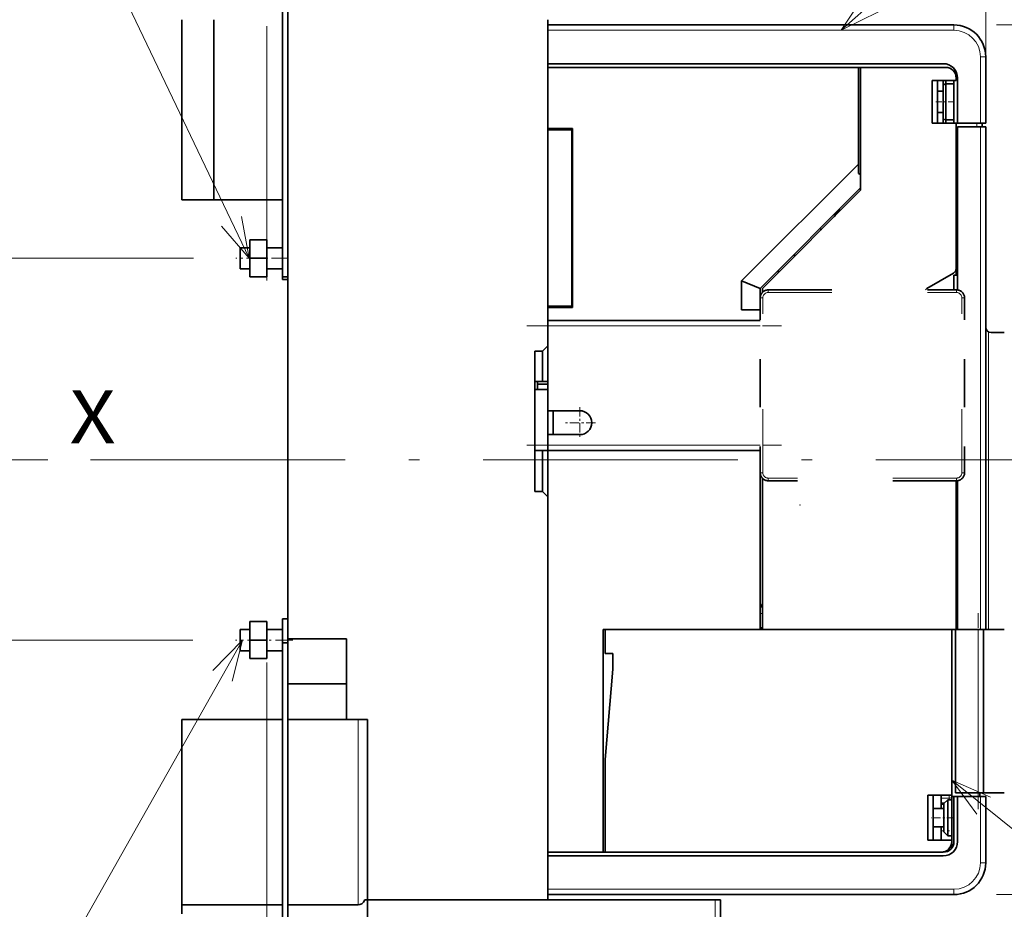
# Model space of a CAD drawing. Extents: x 0 to 420, y 0 to 297.
# Drawn here: x 253 to 300, y 174 to 216 of the extents above; entities that cross this region are included whole.
import ezdxf
from ezdxf.enums import TextEntityAlignment as Align

# ---------------------------------------------------------------- set-up
doc = ezdxf.new("R2010")
doc.units = 0
doc.linetypes.add('DASHDOT', pattern=[18.5, 12, -3, 0.5, -3])
doc.linetypes.add('DASHSPACE', pattern=[30, 12, -18])
doc.layers.get('0').update_dxf_attribs({"lineweight": 13})
doc.styles.get("Standard").update_dxf_attribs({"font": 'isocp.shx'})
doc.dimstyles.get("Standard").update_dxf_attribs({"dimtxt": 2.5, "dimasz": 2.5, "dimexe": 1.25, "dimexo": 0.625, "dimtad": 1, "dimcen": 2.5, "dimadec": 0, "dimazin": 0, "dimtfac": 1, "dimtmove": 0, "dimatfit": 0, "dimfxl": 1, "dimarcsym": 0})

# ---------------------------------------------------------------- blocks, each defined once
blk = doc.blocks.new('*D166')
at = {"color": 230, "lineweight": 13}
for p, q in [((265.602905, 183.669287), (265.602905, 119.392058)), ((299.602905, 170.465042), (299.602905, 119.392058)), ((265.602905, 121.392058), (299.602905, 121.392058))]:
    blk.add_line(p, q, dxfattribs=at)
for points in [[(267.534755, 121.909689), (265.602905, 121.392058), (267.534755, 120.874419)], [(297.671054, 120.874419), (299.602905, 121.392058), (297.671054, 121.909689)]]:
    blk.add_lwpolyline(points, dxfattribs=at)
blk.add_text('A', height=3.5, dxfattribs=at).set_placement((293.835758, 123.392058), (296.871782, 123.392058), align=Align.FIT)
blk = doc.blocks.new('*D167')
at = {"color": 7, "lineweight": 13}
for p, q in [((266.737903, 221.169287), (238.365497, 221.169287)), ((240.365497, 169.169287), (240.365497, 221.169287)), ((266.737903, 169.169287), (238.365497, 169.169287))]:
    blk.add_line(p, q, dxfattribs=at)
for points in [[(240.883129, 219.237435), (240.365497, 221.169287), (239.847858, 219.237435)], [(239.847858, 171.101139), (240.365497, 169.169287), (240.883129, 171.101139)]]:
    blk.add_lwpolyline(points, dxfattribs=at)
for s, p, p2 in [('"', (243.365497, 198.505694), (243.365497, 199.972361)), ('8.19', (243.365497, 190.366213), (243.365497, 198.505694)), ('208', (239.365497, 192.166982), (239.365497, 198.171593))]:
    blk.add_text(s, height=2, rotation=90.000003, dxfattribs=at).set_placement(p, p2, align=Align.FIT)
blk = doc.blocks.new('*D168')
at = {"color": 7, "lineweight": 13}
for p, q in [((269.702903, 236.169287), (227.689792, 236.169287)), ((229.689792, 154.169287), (229.689792, 236.169287)), ((269.702903, 154.169287), (227.689792, 154.169287))]:
    blk.add_line(p, q, dxfattribs=at)
for points in [[(230.207424, 234.237437), (229.689792, 236.169287), (229.172153, 234.237437)], [(229.172153, 156.101138), (229.689792, 154.169287), (230.207424, 156.101138)]]:
    blk.add_lwpolyline(points, dxfattribs=at)
for s, p, p2 in [('"', (232.689792, 199.57313), (232.689792, 201.039796)), ('12.91', (232.689792, 189.298777), (232.689792, 199.57313)), ('328', (228.689792, 192.166982), (228.689792, 198.171593))]:
    blk.add_text(s, height=2, rotation=90.000003, dxfattribs=at).set_placement(p, p2, align=Align.FIT)
blk = doc.blocks.new('*D169')
at = {"color": 7, "lineweight": 13, "ltscale": 0.341652}
blk.add_line((261.402767, 204.669287), (247.73669, 204.669287), dxfattribs=at)
at = {"color": 7, "lineweight": 13, "ltscale": 0.2375}
blk.add_line((249.73669, 195.169287), (249.73669, 204.669287), dxfattribs=at)
at = {"color": 7, "lineweight": 13, "ltscale": 0.170229}
blk.add_line((254.545845, 195.169287), (247.73669, 195.169287), dxfattribs=at)
at = {"color": 7, "lineweight": 13}
for points in [[(250.254329, 202.737435), (249.73669, 204.669287), (249.219051, 202.737435)], [(249.219051, 197.101139), (249.73669, 195.169287), (250.254329, 197.101139)]]:
    blk.add_lwpolyline(points, dxfattribs=at)
for s, p, p2 in [('"', (252.73669, 201.853603), (252.73669, 203.32027)), ('38', (248.73669, 197.649761), (248.73669, 201.519502)), ('1.5', (252.73669, 195.848992), (252.73669, 201.853603))]:
    blk.add_text(s, height=2, rotation=90.000003, dxfattribs=at).set_placement(p, p2, align=Align.FIT)
blk = doc.blocks.new('*D170')
at = {"color": 7, "lineweight": 13}
blk.add_line((249.73669, 174.546988), (249.73669, 200.169287), dxfattribs=at)
at = {"color": 7, "lineweight": 13, "ltscale": 0.170229}
blk.add_line((254.545845, 195.169287), (247.73669, 195.169287), dxfattribs=at)
at = {"color": 7, "lineweight": 13, "ltscale": 0.341027}
blk.add_line((261.377769, 186.669287), (247.73669, 186.669287), dxfattribs=at)
at = {"color": 7, "lineweight": 13}
for points in [[(249.219051, 197.101139), (249.73669, 195.169287), (250.254329, 197.101139)], [(250.254329, 184.737436), (249.73669, 186.669287), (249.219051, 184.737436)]]:
    blk.add_lwpolyline(points, dxfattribs=at)
for s, p, p2 in [('"', (252.73669, 182.68647), (252.73669, 184.153138)), ('1.34', (252.73669, 174.54699), (252.73669, 182.68647)), ('34', (248.73669, 177.415192), (248.73669, 181.284932))]:
    blk.add_text(s, height=2, rotation=90.000003, dxfattribs=at).set_placement(p, p2, align=Align.FIT)
blk = doc.blocks.new('*D173')
at = {"color": 230, "lineweight": 13}
for p, q in [((265.602905, 244.734286), (265.602905, 275.258154)), ((298.727905, 212.869287), (298.727905, 275.258154)), ((265.602905, 273.258154), (298.727905, 273.258154))]:
    blk.add_line(p, q, dxfattribs=at)
for points in [[(267.534755, 273.775793), (265.602905, 273.258154), (267.534755, 272.740515)], [(296.796054, 272.740515), (298.727905, 273.258154), (296.796054, 273.775793)]]:
    blk.add_lwpolyline(points, dxfattribs=at)
for s, p, p2 in [('132.5', (277.028228, 274.258154), (287.302582, 274.258154)), ('"', (285.501812, 270.258154), (286.968479, 270.258154)), ('5.22', (277.362331, 270.258154), (285.501812, 270.258154))]:
    blk.add_text(s, height=2, dxfattribs=at).set_placement(p, p2, align=Align.FIT)
blk = doc.blocks.new('*D174')
at = {"color": 230, "lineweight": 13}
for p, q in [((265.602905, 244.734286), (265.602905, 283.136778)), ((301.977905, 201.119287), (301.977905, 283.136778)), ((265.602905, 281.136778), (301.977905, 281.136778))]:
    blk.add_line(p, q, dxfattribs=at)
for points in [[(267.534755, 281.654417), (265.602905, 281.136778), (267.534755, 280.619139)], [(300.046054, 280.619139), (301.977905, 281.136778), (300.046054, 281.654417)]]:
    blk.add_lwpolyline(points, dxfattribs=at)
for s, p, p2 in [('145.5', (278.653228, 282.136778), (288.927582, 282.136778)), ('"', (287.126812, 278.136778), (288.593479, 278.136778)), ('5.73', (278.987331, 278.136778), (287.126812, 278.136778))]:
    blk.add_text(s, height=2, dxfattribs=at).set_placement(p, p2, align=Align.FIT)
blk = doc.blocks.new('*D179')
at = {"color": 230, "lineweight": 13, "ltscale": 0.042122}
blk.add_line((299.227905, 215.669287), (300.91278, 215.669287), dxfattribs=at)
at = {"color": 230, "lineweight": 13}
for p, q in [((302.727967, 215.669287), (344.726768, 215.669287)), ((342.726768, 174.669287), (342.726768, 215.669287)), ((299.227905, 174.669287), (344.726768, 174.669287))]:
    blk.add_line(p, q, dxfattribs=at)
for points in [[(343.244407, 213.737436), (342.726768, 215.669287), (342.209131, 213.737436)], [(342.209131, 176.601139), (342.726768, 174.669287), (343.244407, 176.601139)]]:
    blk.add_lwpolyline(points, dxfattribs=at)
for s, p, p2 in [('"', (345.726768, 198.505694), (345.726768, 199.972361)), ('6.46', (345.726768, 190.366213), (345.726768, 198.505695)), ('164', (341.72677, 192.166982), (341.72677, 198.171593))]:
    blk.add_text(s, height=2, rotation=90.000003, dxfattribs=at).set_placement(p, p2, align=Align.FIT)
blk = doc.blocks.new('*D183')
at = {"color": 7, "lineweight": 13}
for p, q in [((307.377905, 191.044287), (307.377905, 114.502562)), ((265.602905, 165.919287), (265.602905, 114.502562)), ((265.602905, 116.502562), (307.377905, 116.502562))]:
    blk.add_line(p, q, dxfattribs=at)
for points in [[(267.534755, 117.020201), (265.602905, 116.502562), (267.534755, 115.98493)], [(305.446054, 115.98493), (307.377905, 116.502562), (305.446054, 117.020201)]]:
    blk.add_lwpolyline(points, dxfattribs=at)
for s, p, p2 in [('167', (283.4881, 117.502562), (289.492712, 117.502562)), ('6.58', (281.687332, 113.502562), (289.826812, 113.502562)), ('"', (289.826812, 113.502562), (291.29348, 113.502562))]:
    blk.add_text(s, height=2, dxfattribs=at).set_placement(p, p2, align=Align.FIT)
blk = doc.blocks.new('BLOCK101')
at = {"color": 7, "linetype": 'DASHDOT', "lineweight": 13, "ltscale": 0.14625}
for p, q in [((-122.848404, -4.075), (-122.848404, -9.925)), ((-119.923401, -7), (-125.773407, -7))]:
    blk.add_line(p, q, dxfattribs=at)
blk = doc.blocks.new('BLOCK102')
at = {"color": 7, "lineweight": 13}
blk.add_line((-185.160019, 24), (-231.347183, 120.797119), dxfattribs=at)
blk.add_lwpolyline([(-190.356491, 30.082489), (-185.160019, 24), (-186.619049, 31.865829)], dxfattribs=at)
blk.add_circle((-235.920181, 130.381012), 10.618996, dxfattribs=at)
blk.add_text('8', height=10, dxfattribs=at).set_placement((-240.257355, 125.381004), (-231.583008, 125.381004), align=Align.FIT)
blk = doc.blocks.new('BLOCK103')
at = {"color": 7, "lineweight": 13}
blk.add_line((-186.39888, -48), (-235.160507, -134.371857), dxfattribs=at)
blk.add_lwpolyline([(-188.39476, -55.747025), (-186.39888, -48), (-192.000885, -53.711182)], dxfattribs=at)
blk.add_circle((-240.381012, -143.618988), 10.618996, dxfattribs=at)
blk.add_text('8', height=10, dxfattribs=at).set_placement((-244.718185, -148.618988), (-236.043839, -148.618988), align=Align.FIT)
blk = doc.blocks.new('BLOCK109')
at = {"color": 7, "lineweight": 13}
blk.add_line((-73.616402, 67), (11.661321, 142.349762), dxfattribs=at)
blk.add_lwpolyline([(-69.196625, 73.668251), (-73.616402, 67), (-66.454636, 70.56498)], dxfattribs=at)
blk.add_circle((19.618996, 149.381012), 10.618996, dxfattribs=at)
blk.add_text('2', height=10, dxfattribs=at).set_placement((15.28182, 144.381012), (23.956173, 144.381012), align=Align.FIT)
blk = doc.blocks.new('BLOCK110')
at = {"color": 7, "lineweight": 13}
blk.add_line((-52.748398, -74.392532), (21.343277, -133.964996), dxfattribs=at)
blk.add_lwpolyline([(-45.428757, -77.620972), (-52.748398, -74.392532), (-48.023621, -80.848267)], dxfattribs=at)
blk.add_circle((29.618996, -140.618988), 10.618996, dxfattribs=at)
blk.add_text('4', height=10, dxfattribs=at).set_placement((25.28182, -145.618988), (33.956173, -145.618988), align=Align.FIT)
blk = doc.blocks.new('BLOCK112')
at = {"color": 7, "lineweight": 35}
for p, q in [((-178.85, 20.5), (-178.85, 76)), ((-177.85, 20.5), (-177.85, 76)), ((-197.85, 35), (-197.85, 69)), ((-191.85, 69), (-191.85, 35)), ((-128.85, 69), (-128.85, 7.5)), ((-52.35, 68), (-128.85, 68)), ((-54.35, 60.7), (-128.85, 60.7)), ((-128.85, 60), (-70.35, 60)), ((-128.85, 60), (-54.35, 60)), ((-69.92, 60), (-69.92, 36.83)), ((-128.85, 48.25), (-128.85, 15)), ((-124.35, 48.25), (-124.35, 15)), ((-124.25, 48.5), (-124.25, 14.75)), ((-51.65, 48.8), (-51.65, 18.04)), ((-46.35, -46), (-46.35, 48.8)), ((-51.92, 22.08), (-51.92, 43)), ((-70.35, 41.78), (-92.35, 19.78)), ((-69.92, 37.26), (-88.85, 18.33)), ((-88.42, 18.33), (-69.92, 36.83)), ((-177.85, -47.75), (-177.85, 20.5)), ((-128.85, 12.25), (-88.85, 12.25)), ((-131.35, 6.5), (-131.35, -20)), ((-128.85, -88), (-128.85, -12.25)), ((-128.85, -12.25), (-88.85, -12.25)), ((-88.85, -16.45), (-88.85, -46)), ((-88.42, -46), (-88.42, -17.5)), ((-51.92, -46), (-51.92, -18)), ((-51.65, -17.94), (-51.65, -46)), ((-128.85, -21), (-128.85, -97)), ((-118.45, -46), (-52.75, -46)), ((-118.45, -88), (-118.45, -46)), ((-118.05, -46), (-88.85, -46)), ((-88.42, -46), (-51.92, -46)), ((-52.75, -46), (-52.75, -77.25)), ((-52.75, -77.5), (-52.75, -46)), ((-52.05, -76.8), (-52.05, -46)), ((-46.75, -76.8), (-46.75, -46)), ((-178.85, -104), (-178.85, -48.5)), ((-177.85, -104), (-177.85, -48.5)), ((-197.85, -63), (-197.85, -97.95)), ((-162.85, -63), (-162.85, -97)), ((-54.35, -88.7), (-128.85, -88.7)), ((-118.45, -88), (-54.75, -88)), ((-52.35, -96), (-128.85, -96)), ((-128.85, -97), (-162.85, -97)), ((-162.85, -97), (-97.35, -97))]:
    blk.add_line(p, q, dxfattribs=at)
at = {"color": 7, "lineweight": 35, "ltscale": 0.025}
for p, q in [((-128.85, 69), (-128.85, 68)), ((-128.85, 67), (-128.85, 68)), ((-46.35, 48.8), (-47.35, 48.8)), ((-177.85, 20.5), (-178.85, 20.5)), ((-177.85, 20), (-178.85, 20)), ((-128.85, 11.25), (-128.85, 12.25)), ((-130.85, 0.25), (-130.85, -0.75)), ((-128.85, 0.75), (-129.85, 0.75)), ((-128.85, -12.25), (-129.85, -12.25)), ((-128.85, -12.25), (-128.85, -11.25)), ((-177.85, -44), (-178.85, -44)), ((-177.85, -44), (-178.85, -44)), ((-46.35, -46), (-47.35, -46)), ((-177.85, -48.5), (-178.85, -48.5)), ((-46.75, -76.8), (-47.75, -76.8)), ((-128.85, -96), (-128.85, -95)), ((-128.85, -97), (-128.85, -96)), ((-97.35, -97), (-96.35, -97))]:
    blk.add_line(p, q, dxfattribs=at)
at = {"color": 7, "lineweight": 35, "ltscale": 0.0625}
for p, q in [((-128.85, 68), (-126.35, 68)), ((-128.85, 12.25), (-128.85, 14.75)), ((-45.35, 10), (-42.85, 10)), ((-54.75, -79.75), (-54.75, -77.25)), ((-54.75, -85.75), (-54.75, -83.25))]:
    blk.add_line(p, q, dxfattribs=at)
at = {"color": 7, "lineweight": 13}
for p, q in [((-52.35, 67), (-128.85, 67)), ((-47.35, -46), (-47.35, 48.8)), ((-128.85, 11.25), (-88.85, 11.25)), ((-45.85, 10.13), (-45.85, -46)), ((-128.85, -11.25), (-88.85, -11.25)), ((-47.75, -76.8), (-47.75, -46)), ((-164.65, -97.95), (-164.65, -63)), ((-52.35, -95), (-128.85, -95))]:
    blk.add_line(p, q, dxfattribs=at)
at = {"color": 7, "lineweight": 35, "ltscale": 0.1575}
for p, q in [((-128.85, 67), (-128.85, 60.7)), ((-128.85, -95), (-128.85, -88.7))]:
    blk.add_line(p, q, dxfattribs=at)
at = {"color": 7, "lineweight": 35, "ltscale": 0.1875}
blk.add_line((-126.35, 68), (-118.85, 68), dxfattribs=at)
at = {"color": 7, "lineweight": 35, "ltscale": 0.41585}
blk.add_line((-118.85, 68), (-102.21, 68), dxfattribs=at)
at = {"color": 7, "lineweight": 35, "ltscale": 0.278349}
blk.add_line((-100.85, 68), (-89.71, 68), dxfattribs=at)
at = {"color": 7, "lineweight": 13, "ltscale": 0.025}
for p, q in [((-52.35, 67), (-52.35, 68)), ((-52.35, -96), (-52.35, -95))]:
    blk.add_line(p, q, dxfattribs=at)
at = {"color": 7, "lineweight": 13, "ltscale": 0.024969}
for p, q in [((-47.35, 62), (-46.35, 62)), ((-46.35, -90), (-47.35, -90))]:
    blk.add_line(p, q, dxfattribs=at)
at = {"color": 7, "lineweight": 13, "ltscale": 0.3125}
for p, q in [((-47.35, 49.5), (-47.35, 62)), ((-47.35, -90), (-47.35, -77.5))]:
    blk.add_line(p, q, dxfattribs=at)
at = {"color": 7, "lineweight": 35, "ltscale": 0.3125}
for p, q in [((-46.35, 49.5), (-46.35, 62)), ((-46.35, 49.5), (-46.35, 62)), ((-46.35, -77.5), (-46.35, -90)), ((-46.35, -77.5), (-46.35, -90))]:
    blk.add_line(p, q, dxfattribs=at)
at = {"color": 7, "lineweight": 35, "ltscale": 3.1e-05}
for p, q in [((-46.35, 62), (-46.35, 62)), ((-46.35, -90), (-46.35, -90))]:
    blk.add_line(p, q, dxfattribs=at)
at = {"color": 7, "lineweight": 35, "ltscale": 0.0175}
for p, q in [((-128.85, 60.7), (-128.85, 60)), ((-51.65, 49.5), (-52.35, 49.5)), ((-52.35, 49.5), (-51.65, 49.5)), ((-47.05, 48.8), (-47.05, 49.5)), ((-52.35, 20.8), (-51.65, 20.8)), ((-51.92, 20.8), (-51.92, 21.5)), ((-52.35, -77.5), (-51.65, -77.5)), ((-47.45, -77.5), (-47.45, -76.8)), ((-128.85, -88.7), (-128.85, -88))]:
    blk.add_line(p, q, dxfattribs=at)
at = {"color": 7, "lineweight": 35, "ltscale": 0.2875}
blk.add_line((-128.85, 48.5), (-128.85, 60), dxfattribs=at)
at = {"color": 7, "lineweight": 35, "ltscale": 0.455546}
blk.add_line((-70.35, 41.78), (-70.35, 60), dxfattribs=at)
at = {"color": 7, "lineweight": 35, "ltscale": 0.4}
for p, q in [((-69.92, 60), (-53.92, 60)), ((-128.85, -4.75), (-128.85, 11.25))]:
    blk.add_line(p, q, dxfattribs=at)
at = {"color": 7, "lineweight": 35, "ltscale": 0.0125}
for p, q in [((-51.92, 57.5), (-51.92, 58)), ((-130.85, 0.75), (-130.85, 0.25)), ((-45.85, -46), (-46.35, -46)), ((-178.85, -48), (-178.85, -48.5)), ((-54.25, -78.97), (-54.75, -78.97))]:
    blk.add_line(p, q, dxfattribs=at)
at = {"color": 7, "lineweight": 35, "ltscale": 0.2125}
for p, q in [((-51.65, 49.5), (-51.65, 58)), ((-57.25, -85.75), (-57.25, -77.25)), ((-56.25, -85.75), (-56.25, -77.25)), ((-52.35, -86), (-52.35, -77.5)), ((-51.65, -77.5), (-51.65, -86))]:
    blk.add_line(p, q, dxfattribs=at)
at = {"color": 7, "lineweight": 35, "ltscale": 0.1125}
for p, q in [((-51.92, 57.5), (-56.42, 57.5)), ((-128.85, 48.25), (-124.35, 48.25)), ((-51.92, 49.5), (-56.42, 49.5)), ((-128.85, 15), (-124.35, 15)), ((-128.85, -4.75), (-128.85, -9.25)), ((-127.85, -4.75), (-127.85, -9.25)), ((-127.85, -4.75), (-127.85, -9.25)), ((-118.05, -46), (-118.05, -50.5)), ((-52.75, -77.25), (-57.25, -77.25)), ((-52.75, -85.75), (-57.25, -85.75))]:
    blk.add_line(p, q, dxfattribs=at)
at = {"color": 7, "lineweight": 35, "ltscale": 0.2}
for p, q in [((-56.42, 49.5), (-56.42, 57.5)), ((-55.42, 49.5), (-55.42, 57.5)), ((-52.35, 57.5), (-52.35, 49.5)), ((-162.85, -105), (-162.85, -97))]:
    blk.add_line(p, q, dxfattribs=at)
at = {"color": 7, "lineweight": 35, "ltscale": 0.018983}
for p, q in [((-54.35, 56.74), (-54.35, 57.5)), ((-54.35, 49.5), (-54.35, 50.26))]:
    blk.add_line(p, q, dxfattribs=at)
at = {"color": 7, "lineweight": 35, "ltscale": 0.013056}
for p, q in [((-54.35, 56.74), (-53.85, 56.89)), ((-54.35, 50.26), (-53.85, 50.11))]:
    blk.add_line(p, q, dxfattribs=at)
at = {"color": 7, "lineweight": 35, "ltscale": 0.162019}
blk.add_line((-54.35, 56.74), (-54.35, 50.26), dxfattribs=at)
at = {"color": 7, "lineweight": 35, "ltscale": 0.015215}
for p, q in [((-53.85, 56.89), (-53.85, 57.5)), ((-53.85, 49.5), (-53.85, 50.11))]:
    blk.add_line(p, q, dxfattribs=at)
at = {"color": 7, "lineweight": 35, "ltscale": 0.0375}
for p, q in [((-53.85, 56.89), (-52.35, 56.89)), ((-53.85, 50.11), (-52.35, 50.11)), ((-129.85, 6.5), (-131.35, 6.5)), ((-129.85, 0.75), (-131.35, 0.75)), ((-129.85, -12.25), (-131.35, -12.25)), ((-129.85, -20), (-131.35, -20))]:
    blk.add_line(p, q, dxfattribs=at)
at = {"color": 7, "lineweight": 35, "ltscale": 0.169558}
blk.add_line((-53.85, 56.89), (-53.85, 50.11), dxfattribs=at)
at = {"color": 7, "lineweight": 35, "ltscale": 0.026821}
for p, q in [((-55.42, 55.5), (-54.35, 55.5)), ((-55.42, 51.5), (-54.35, 51.5))]:
    blk.add_line(p, q, dxfattribs=at)
at = {"color": 7, "lineweight": 35, "ltscale": 0.115}
for p, q in [((-128.85, 48.5), (-124.25, 48.5)), ((-128.85, 14.75), (-124.25, 14.75))]:
    blk.add_line(p, q, dxfattribs=at)
at = {"color": 7, "lineweight": 35, "ltscale": 0.00625}
for p, q in [((-128.85, 48.25), (-128.85, 48.5)), ((-128.85, 48.5), (-128.85, 48.25)), ((-127.85, 48.25), (-127.85, 48.5)), ((-128.85, 15), (-128.85, 14.75)), ((-127.85, 14.75), (-127.85, 15)), ((-52.75, -85.75), (-52.75, -86))]:
    blk.add_line(p, q, dxfattribs=at)
at = {"color": 7, "lineweight": 13, "ltscale": 0.00625}
for p, q in [((-127.35, 48.25), (-127.35, 48.5)), ((-127.35, 14.75), (-127.35, 15))]:
    blk.add_line(p, q, dxfattribs=at)
at = {"color": 7, "lineweight": 35, "ltscale": 0.1625}
blk.add_line((-51.92, 43), (-51.92, 49.5), dxfattribs=at)
at = {"color": 7, "lineweight": 35, "ltscale": 0.1075}
for p, q in [((-51.65, 49.5), (-47.35, 49.5)), ((-51.65, 48.8), (-47.35, 48.8)), ((-52.05, -46), (-47.75, -46)), ((-47.35, -46), (-51.65, -46)), ((-52.05, -76.8), (-47.75, -76.8)), ((-51.65, -77.5), (-47.35, -77.5))]:
    blk.add_line(p, q, dxfattribs=at)
at = {"color": 7, "lineweight": 13, "ltscale": 0.0175}
blk.add_line((-48.05, 48.8), (-48.05, 49.5), dxfattribs=at)
at = {"color": 7, "lineweight": 35, "ltscale": 0.024969}
for p, q in [((-46.35, 49.5), (-47.35, 49.5)), ((-47.35, -77.5), (-46.35, -77.5))]:
    blk.add_line(p, q, dxfattribs=at)
at = {"color": 7, "lineweight": 35, "ltscale": 0.044194}
blk.add_line((-70.35, 41.78), (-70.35, 40.01), dxfattribs=at)
at = {"color": 7, "lineweight": 35, "ltscale": 0.011559}
blk.add_line((-70.35, 40.01), (-69.92, 39.83), dxfattribs=at)
at = {"color": 7, "lineweight": 35, "ltscale": 0.15}
for p, q in [((-197.85, 35), (-191.85, 35)), ((-128.85, -4.75), (-122.85, -4.75)), ((-128.85, -9.25), (-122.85, -9.25))]:
    blk.add_line(p, q, dxfattribs=at)
at = {"color": 7, "lineweight": 35, "ltscale": 0.325}
blk.add_line((-191.85, 35), (-178.85, 35), dxfattribs=at)
at = {"color": 7, "lineweight": 35, "ltscale": 0.043426}
blk.add_line((-73.92, 33.26), (-74.92, 31.83), dxfattribs=at)
at = {"color": 7, "lineweight": 35, "ltscale": 0.006821}
for p, q in [((-51.92, 31.45), (-51.65, 31.45)), ((-51.65, 21), (-51.92, 21)), ((-51.92, -41.56), (-51.65, -41.56)), ((-51.92, -44.44), (-51.65, -44.44)), ((-51.92, -46), (-51.65, -46))]:
    blk.add_line(p, q, dxfattribs=at)
at = {"color": 7, "lineweight": 35, "ltscale": 0.004275}
for p, q in [((-77.42, 29.33), (-77.42, 29.5)), ((-77.42, 29.5), (-77.25, 29.5))]:
    blk.add_line(p, q, dxfattribs=at)
at = {"color": 7, "lineweight": 35, "ltscale": 0.093879}
for p, q in [((-186.85, 26), (-186.85, 22.24)), ((-186.85, -46), (-186.85, -49.76))]:
    blk.add_line(p, q, dxfattribs=at)
at = {"color": 7, "lineweight": 35, "ltscale": 0.045}
for p, q in [((-185.05, 26), (-186.85, 26)), ((-185.05, 22), (-186.85, 22)), ((-185.05, -46), (-186.85, -46)), ((-185.05, -50), (-186.85, -50))]:
    blk.add_line(p, q, dxfattribs=at)
at = {"color": 7, "lineweight": 35, "ltscale": 0.044999}
for p, q in [((-185.05, 26), (-186.85, 26)), ((-185.05, -46), (-186.85, -46))]:
    blk.add_line(p, q, dxfattribs=at)
at = {"color": 7, "lineweight": 35, "ltscale": 0.08}
for p, q in [((-185.05, 27.5), (-181.85, 27.5)), ((-185.05, 24), (-181.85, 24)), ((-185.05, 20.5), (-181.85, 20.5)), ((-185.05, -44.5), (-181.85, -44.5)), ((-185.05, -48), (-181.85, -48)), ((-185.05, -51.5), (-181.85, -51.5))]:
    blk.add_line(p, q, dxfattribs=at)
at = {"color": 7, "lineweight": 35, "ltscale": 0.0875}
for p, q in [((-185.05, 27.5), (-185.05, 24)), ((-181.85, 27.5), (-181.85, 24)), ((-185.05, 24), (-185.05, 20.5)), ((-181.85, 24), (-181.85, 20.5)), ((-88.85, 14.25), (-92.35, 14.25)), ((-185.05, -44.5), (-185.05, -48)), ((-181.85, -44.5), (-181.85, -48)), ((-185.05, -48), (-185.05, -51.5)), ((-181.85, -48), (-181.85, -51.5))]:
    blk.add_line(p, q, dxfattribs=at)
at = {"color": 7, "lineweight": 35, "ltscale": 0.074999}
for p, q in [((-178.85, 26), (-181.85, 26)), ((-178.85, 26), (-181.85, 26)), ((-178.85, 22), (-181.85, 22)), ((-178.85, -50), (-181.85, -50))]:
    blk.add_line(p, q, dxfattribs=at)
at = {"color": 7, "lineweight": 35, "ltscale": 0.010664}
for p, q in [((-82.42, 24.33), (-82.42, 24.76)), ((-85.25, 21.5), (-85.68, 21.5))]:
    blk.add_line(p, q, dxfattribs=at)
at = {"color": 7, "lineweight": 35, "ltscale": 0.006121}
for p, q in [((-186.85, 22.24), (-186.85, 22)), ((-186.85, -49.76), (-186.85, -50))]:
    blk.add_line(p, q, dxfattribs=at)
at = {"color": 7, "lineweight": 35, "ltscale": 0.01245}
blk.add_line((-178.85, 20.5), (-178.85, 20), dxfattribs=at)
at = {"color": 7, "lineweight": 35, "ltscale": 0.144338}
blk.add_line((-52.42, 21.21), (-57.42, 18.32), dxfattribs=at)
at = {"color": 7, "lineweight": 35, "ltscale": 0.0325}
blk.add_line((-52.35, 20.8), (-52.35, 19.5), dxfattribs=at)
at = {"color": 7, "lineweight": 35, "ltscale": 0.014434}
blk.add_line((-51.92, 22.08), (-51.92, 21.5), dxfattribs=at)
at = {"color": 7, "lineweight": 35, "ltscale": 0.094709}
blk.add_line((-92.35, 19.78), (-88.85, 18.33), dxfattribs=at)
at = {"color": 7, "lineweight": 35, "ltscale": 0.138204}
blk.add_line((-92.35, 14.25), (-92.35, 19.78), dxfattribs=at)
at = {"color": 7, "lineweight": 35, "ltscale": 0.03625}
blk.add_line((-52.35, 18.05), (-52.35, 19.5), dxfattribs=at)
at = {"color": 7, "lineweight": 35, "ltscale": 0.044389}
blk.add_line((-88.85, 16.55), (-88.85, 18.33), dxfattribs=at)
at = {"color": 7, "lineweight": 35, "ltscale": 0.018267}
blk.add_line((-88.42, 17.6), (-88.42, 18.33), dxfattribs=at)
at = {"color": 7, "linetype": 'DASHSPACE', "lineweight": 35}
for p, q in [((-87.35, 18.05), (-51.85, 18.05)), ((-51.85, -17.95), (-87.35, -17.95))]:
    blk.add_line(p, q, dxfattribs=at)
at = {"color": 7, "linetype": 'DASHSPACE', "lineweight": 13, "ltscale": 0.0125}
for p, q in [((-87.35, 17.55), (-87.35, 18.05)), ((-51.85, 17.55), (-51.85, 18.05)), ((-88.35, 16.55), (-88.85, 16.55)), ((-50.85, 16.55), (-50.35, 16.55)), ((-88.35, -16.45), (-88.85, -16.45)), ((-50.85, -16.45), (-50.35, -16.45)), ((-87.35, -17.45), (-87.35, -17.95)), ((-51.85, -17.45), (-51.85, -17.95))]:
    blk.add_line(p, q, dxfattribs=at)
at = {"color": 7, "linetype": 'DASHSPACE', "lineweight": 13}
for p, q in [((-87.35, 17.55), (-51.85, 17.55)), ((-88.35, -16.45), (-88.35, 16.55)), ((-50.85, -16.45), (-50.85, 16.55)), ((-51.85, -17.45), (-87.35, -17.45))]:
    blk.add_line(p, q, dxfattribs=at)
at = {"color": 7, "linetype": 'DASHSPACE', "lineweight": 35, "ltscale": 0.4125}
for p, q in [((-88.85, 0.05), (-88.85, 16.55)), ((-50.35, 0.05), (-50.35, 16.55)), ((-88.85, -16.45), (-88.85, 0.05)), ((-50.35, -16.45), (-50.35, 0.05))]:
    blk.add_line(p, q, dxfattribs=at)
at = {"color": 7, "lineweight": 35, "ltscale": 0.035355}
for p, q in [((-128.85, 7.5), (-129.85, 6.5)), ((-128.85, -21), (-129.85, -20))]:
    blk.add_line(p, q, dxfattribs=at)
at = {"color": 7, "lineweight": 35, "ltscale": 0.14375}
blk.add_line((-129.85, 0.75), (-129.85, 6.5), dxfattribs=at)
at = {"color": 7, "lineweight": 35, "ltscale": 0.05}
for p, q in [((-128.85, 0.25), (-130.85, 0.25)), ((-128.85, -11.25), (-128.85, -9.25)), ((-54.25, -79.75), (-56.25, -79.75)), ((-54.25, -83.25), (-56.25, -83.25))]:
    blk.add_line(p, q, dxfattribs=at)
at = {"color": 7, "lineweight": 35, "ltscale": 0.062479}
blk.add_line((-131.35, -0.75), (-128.85, -0.75), dxfattribs=at)
at = {"color": 7, "lineweight": 35, "ltscale": 0.19375}
blk.add_line((-129.85, -20), (-129.85, -12.25), dxfattribs=at)
at = {"color": 7, "lineweight": 35, "ltscale": 0.0025}
blk.add_line((-51.92, -18), (-52.01, -17.95), dxfattribs=at)
at = {"color": 7, "lineweight": 35, "ltscale": 0.1}
for p, q in [((-178.85, -44), (-178.85, -48)), ((-166.85, -63), (-162.85, -63))]:
    blk.add_line(p, q, dxfattribs=at)
at = {"color": 7, "lineweight": 35, "ltscale": 0.075}
for p, q in [((-178.85, -46), (-181.85, -46)), ((-178.85, -46), (-181.85, -46)), ((-42.85, -46), (-45.85, -46)), ((-45.85, -46), (-42.85, -46)), ((-116.65, -53.5), (-116.65, -50.5))]:
    blk.add_line(p, q, dxfattribs=at)
at = {"color": 7, "lineweight": 35, "ltscale": 0.010679}
blk.add_line((-88.85, -45.7), (-88.42, -45.7), dxfattribs=at)
at = {"color": 7, "lineweight": 35, "ltscale": 0.01875}
for p, q in [((-177.85, -48.5), (-177.85, -47.75)), ((-53.5, -78.1), (-52.75, -78.1)), ((-53.5, -84.9), (-52.75, -84.9))]:
    blk.add_line(p, q, dxfattribs=at)
at = {"color": 7, "lineweight": 35, "ltscale": 0.275}
for p, q in [((-177.85, -47.75), (-166.85, -47.75)), ((-166.85, -56.25), (-177.85, -56.25)), ((-177.85, -63), (-166.85, -63))]:
    blk.add_line(p, q, dxfattribs=at)
at = {"color": 7, "lineweight": 35, "ltscale": 0.38125}
blk.add_line((-166.85, -47.75), (-166.85, -63), dxfattribs=at)
at = {"color": 7, "lineweight": 35, "ltscale": 0.035}
blk.add_line((-118.05, -50.5), (-116.65, -50.5), dxfattribs=at)
at = {"color": 7, "lineweight": 35, "ltscale": 0.426439}
blk.add_line((-118.05, -70.5), (-116.65, -53.5), dxfattribs=at)
at = {"color": 7, "lineweight": 35, "ltscale": 0.475}
for p, q in [((-197.85, -63), (-178.85, -63)), ((-197.85, -97.95), (-178.85, -97.95))]:
    blk.add_line(p, q, dxfattribs=at)
at = {"color": 7, "lineweight": 35, "ltscale": 0.4375}
blk.add_line((-118.05, -70.5), (-118.05, -88), dxfattribs=at)
at = {"color": 7, "lineweight": 35, "ltscale": 0.000565}
blk.add_line((-54.75, -77.87), (-54.75, -77.84), dxfattribs=at)
at = {"color": 7, "lineweight": 13, "ltscale": 0.0375}
blk.add_line((-53.25, -77.84), (-54.75, -77.84), dxfattribs=at)
at = {"color": 7, "lineweight": 13, "ltscale": 0.01485}
blk.add_line((-53.25, -77.84), (-53.25, -77.25), dxfattribs=at)
at = {"color": 7, "lineweight": 13, "ltscale": 0.0064}
blk.add_line((-53.25, -78.1), (-53.25, -77.84), dxfattribs=at)
at = {"color": 7, "lineweight": 35, "ltscale": 0.1325}
blk.add_line((-47.45, -77.5), (-52.75, -77.5), dxfattribs=at)
at = {"color": 7, "lineweight": 35, "ltscale": 0.2425}
blk.add_line((-52.75, -87.2), (-52.75, -77.5), dxfattribs=at)
at = {"color": 7, "lineweight": 35, "ltscale": 0.0975}
blk.add_line((-46.75, -76.8), (-42.85, -76.8), dxfattribs=at)
at = {"color": 7, "lineweight": 13, "ltscale": 0.016679}
blk.add_line((-54.08, -78.68), (-54.75, -78.68), dxfattribs=at)
at = {"color": 7, "lineweight": 35, "ltscale": 0.026517}
for p, q in [((-54.25, -78.85), (-53.5, -78.1)), ((-54.25, -84.15), (-53.5, -84.9))]:
    blk.add_line(p, q, dxfattribs=at)
at = {"color": 7, "lineweight": 35, "ltscale": 0.06625}
for p, q in [((-54.25, -81.5), (-54.25, -78.85)), ((-54.25, -84.15), (-54.25, -81.5))]:
    blk.add_line(p, q, dxfattribs=at)
at = {"color": 7, "lineweight": 35, "ltscale": 0.085}
for p, q in [((-53.5, -81.5), (-53.5, -78.1)), ((-53.5, -84.9), (-53.5, -81.5))]:
    blk.add_line(p, q, dxfattribs=at)
at = {"color": 7, "lineweight": 13, "ltscale": 0.0125}
blk.add_line((-54.25, -84), (-54.75, -84), dxfattribs=at)
at = {"color": 7, "lineweight": 35, "ltscale": 0.033348}
blk.add_line((-54.75, -85.72), (-53.41, -85.72), dxfattribs=at)
at = {"color": 7, "lineweight": 35, "ltscale": 0.001403}
blk.add_line((-52.75, -86.13), (-52.75, -86.07), dxfattribs=at)
at = {"color": 7, "lineweight": 35, "ltscale": 0.026748}
blk.add_line((-52.75, -86.13), (-52.75, -87.2), dxfattribs=at)
at = {"color": 7, "lineweight": 35, "ltscale": 0.27}
blk.add_line((-128.85, -88), (-118.05, -88), dxfattribs=at)
at = {"color": 7, "lineweight": 35, "ltscale": 0.009964}
blk.add_line((-54.75, -88), (-54.35, -88), dxfattribs=at)
at = {"color": 7, "lineweight": 35, "ltscale": 0.041136}
blk.add_line((-197.85, -97.95), (-197.85, -99.6), dxfattribs=at)
at = {"color": 7, "lineweight": 35, "ltscale": 0.33}
blk.add_line((-177.85, -97.95), (-164.65, -97.95), dxfattribs=at)
at = {"color": 7, "lineweight": 35, "ltscale": 0.01262}
blk.add_line((-162.85, -97), (-163.35, -97), dxfattribs=at)
at = {"color": 7, "lineweight": 13, "ltscale": 0.345}
blk.add_line((-97.35, -97), (-97.35, -110.8), dxfattribs=at)
at = {"color": 7, "lineweight": 35, "ltscale": 0.345}
blk.add_line((-96.35, -97), (-96.35, -110.8), dxfattribs=at)
at = {"color": 7, "lineweight": 35}
for centre, radius, start, end in [((-52.35, 62), 6, 0, 90), ((-54.35, 58), 2.7, 0, 90), ((-53.92, 58), 2, 0, 90), ((-52.92, 22.08), 1, 300, 360), ((-56.92, 17.46), 1, 120, 143.7399), ((-45.35, 11), 1, 180, 270), ((-122.85, -7), 2.25, 270, 450), ((-86.1, -43), 2.95, 141.9437, 158.781), ((-53.19, -77.99), 0.439, 345.3953, 358.8319), ((-54.75, -86), 2, 270, 360), ((-54.35, -86), 2.7, 270, 360), ((-54.35, -86), 2, 270, 360), ((-53.42, -86.26), 0.541, 68.7825, 89.3646), ((-52.35, -90), 6, 270, 360)]:
    blk.add_arc(centre, radius, start, end, dxfattribs=at)
at = {"color": 7, "lineweight": 13}
for centre, start, end in [((-52.35, 62), 0, 90), ((-52.35, -90), 270, 360)]:
    blk.add_arc(centre, 5, start, end, dxfattribs=at)
at = {"color": 7, "linetype": 'DASHSPACE', "lineweight": 35}
for centre, start, end in [((-87.35, 16.55), 90, 180), ((-51.85, 16.55), 0, 90), ((-87.35, -16.45), 180, 270), ((-51.85, -16.45), 270, 360)]:
    blk.add_arc(centre, 1.5, start, end, dxfattribs=at)
at = {"color": 7, "linetype": 'DASHSPACE', "lineweight": 13}
for centre, start, end in [((-87.35, 16.55), 90, 180), ((-51.85, 16.55), 360, 450), ((-87.35, -16.45), 180, 270), ((-51.85, -16.45), 270, 360)]:
    blk.add_arc(centre, 1, start, end, dxfattribs=at)
at = {"color": 7, "lineweight": 13}
for major_axis, ratio, start_param, end_param in [((-0.5, 0), 0.562461, 1.570796, 3.141593), ((0.5, 0), 0.705318, 6.283185, 7.372568)]:
    blk.add_ellipse((-53.25, -77.56), major_axis=major_axis, ratio=ratio, start_param=start_param, end_param=end_param, dxfattribs=at)
at = {"color": 7, "lineweight": 35}
blk.add_ellipse((-164.65, -94.84), major_axis=(0, -3.12), ratio=0.577385, start_param=0.000024, end_param=0.803228, dxfattribs=at)

msp = doc.modelspace()

# ---------------------------------------------------------------- linework, layer by layer
at = {"color": 7, "linetype": 'DASHSPACE', "lineweight": 13}
msp.add_line((264.8529, 215.6185), (264.8529, 151.1198), dxfattribs=at)
at = {"color": 7, "linetype": 'DASHDOT', "lineweight": 13, "ltscale": 0.023046}
msp.add_line((296.3829, 212.0443), (297.3047, 212.0443), dxfattribs=at)
at = {"color": 7, "linetype": 'DASHDOT', "lineweight": 13, "ltscale": 0.00525}
msp.add_line((298.3029, 210.8518), (298.3029, 211.0618), dxfattribs=at)
at = {"color": 7, "linetype": 'DASHDOT', "lineweight": 13, "ltscale": 0.060004}
msp.add_line((265.8029, 204.6693), (263.4028, 204.6693), dxfattribs=at)
at = {"color": 7, "linetype": 'DASHDOT', "lineweight": 13, "ltscale": 0.3}
for p, q in [((277.1029, 201.4818), (289.1029, 201.4818)), ((277.1029, 195.8568), (289.1029, 195.8568))]:
    msp.add_line(p, q, dxfattribs=at)
at = {"color": 7, "linetype": 'DASHDOT', "lineweight": 13}
msp.add_line((256.5458, 195.1693), (310.6882, 195.1693), dxfattribs=at)
at = {"color": 7, "linetype": 'DASHDOT', "lineweight": 13, "ltscale": 0.003204}
msp.add_line((288.0922, 187.9193), (288.2204, 187.9193), dxfattribs=at)
at = {"color": 7, "linetype": 'DASHDOT', "lineweight": 13, "ltscale": 0.002046}
msp.add_line((297.3279, 187.9193), (297.4097, 187.9193), dxfattribs=at)
at = {"color": 7, "linetype": 'DASHDOT', "lineweight": 13, "ltscale": 0.231}
msp.add_line((298.3779, 178.6993), (298.3779, 187.9393), dxfattribs=at)
at = {"color": 7, "linetype": 'DASHDOT', "lineweight": 13, "ltscale": 0.067504}
msp.add_line((266.0779, 186.6693), (263.3778, 186.6693), dxfattribs=at)
at = {"color": 7, "linetype": 'DASHDOT', "lineweight": 13, "ltscale": 0.026254}
msp.add_line((297.2154, 178.2943), (296.1653, 178.2943), dxfattribs=at)
at = {"color": 7, "linetype": 'DASHDOT', "lineweight": 13, "ltscale": 0.000106}
msp.add_line((297.1241, 178.0443), (297.1283, 178.0443), dxfattribs=at)
at = {"color": 7, "linetype": 'DASHDOT', "lineweight": 13, "ltscale": 0.00375}
msp.add_line((296.6154, 177.6693), (296.7654, 177.6693), dxfattribs=at)
at = {"color": 7, "linetype": 'DASHDOT', "lineweight": 13, "ltscale": 0.001424}
msp.add_line((296.9566, 177.6693), (297.0136, 177.6693), dxfattribs=at)
at = {"color": 7, "lineweight": 5}
msp.add_point((289.9779, 193.0443), dxfattribs=at)

# ---------------------------------------------------------------- block references
at = {"lineweight": 0, "xscale": 0.25, "yscale": 0.25, "zscale": 0.25}
for name in ['BLOCK112', 'BLOCK109', 'BLOCK102', 'BLOCK101', 'BLOCK103', 'BLOCK110']:
    msp.add_blockref(name, (310.315, 198.6693), dxfattribs=at)

# ---------------------------------------------------------------- texts
at = {"color": 7, "lineweight": 13}
msp.add_text('X', height=2.5, dxfattribs=at).set_placement((255.565, 195.9503), (257.7336, 195.9503), align=Align.FIT)

# ---------------------------------------------------------------- dimensions: what is measured, and where the dimension line sits
at = {"color": 0, "lineweight": 0}
for base, p1, p2, angle, picture, middle, dimtype in [((265.6029, 281.1368), (301.9779, 199.1193), (265.6029, 242.7343), 179.99905, '*D174', (283.7904, 281.1368), 160), ((298.7279, 273.2582), (265.6029, 242.7343), (298.7279, 210.8693), 359.99809, '*D173', (282.1654, 273.2582), 160), ((229.6898, 236.1693), (271.7029, 154.1693), (271.7029, 236.1693), 90, '*D168', (229.6898, 195.1693), 161), ((240.3655, 221.1693), (268.7379, 169.1693), (268.7379, 221.1693), 89.99952, '*D167', (240.3655, 195.1693), 160), ((342.7268, 215.6693), (297.2279, 174.6693), (297.2279, 215.6693), 89.99952, '*D179', (342.7268, 195.1693), 160), ((249.7367, 204.6693), (256.5458, 195.1693), (263.4028, 204.6693), 89.99952, '*D169', (249.7367, 199.5846), 160), ((249.7367, 186.6693), (256.5458, 195.1693), (263.3778, 186.6693), 269.99857, '*D170', (249.7367, 179.3501), 160), ((307.3779, 116.5026), (265.6029, 167.9193), (307.3779, 193.0443), 359.99809, '*D183', (286.4904, 116.5026), 160)]:
    dim = msp.add_linear_dim(base=base, p1=p1, p2=p2, angle=angle, dimstyle='STANDARD', override={"dimlfac": 4}, dxfattribs=at)
    dim.commit()
    dim.dimension.update_dxf_attribs({"geometry": picture, "text_midpoint": middle, "dimtype": dimtype, "oblique_angle": 89.99952})
dim = msp.add_linear_dim(base=(299.6029, 121.3921), p1=(265.6029, 185.6693), p2=(299.6029, 172.465), angle=359.99809, text='A', dimstyle='STANDARD', override={"dimlfac": 4}, dxfattribs=at)
dim.commit()
dim.dimension.update_dxf_attribs({"geometry": '*D166', "text_midpoint": (295.3538, 121.3921), "dimtype": 160, "oblique_angle": 89.99952})

doc.saveas('drawing.dxf')
